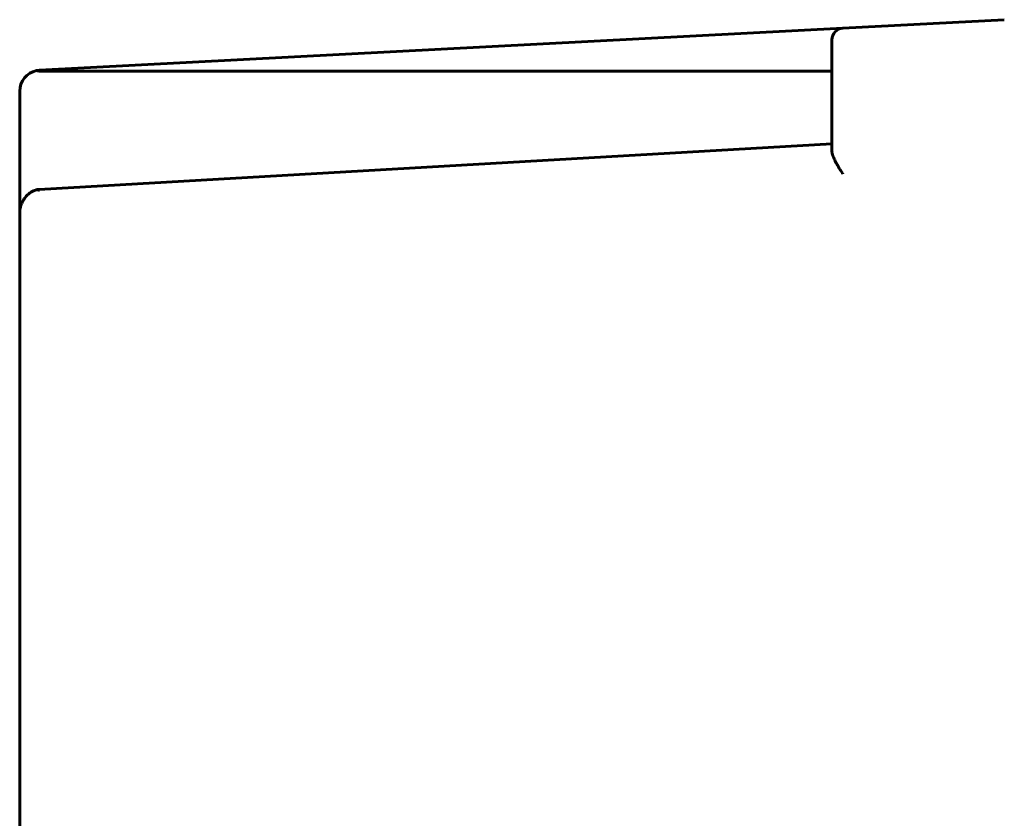
# Model space of a CAD drawing. Units: millimetres. Extents: x -2840 to 42071, y -1059 to 5971.
# Drawn here: x 1104 to 1188, y 2097 to 2165 of the extents above; entities that cross this region are included whole.
import ezdxf

# ---------------------------------------------------------------- set-up
doc = ezdxf.new("R2010")
doc.units = ezdxf.units.MM
doc.linetypes.add('K5LT_BASIC', pattern=[0])
doc.layers.add('Все виды', color=7, linetype='Continuous')

msp = doc.modelspace()

# ---------------------------------------------------------------- linework, layer by layer
at = {"layer": 'Все виды', "linetype": 'K5LT_BASIC', "lineweight": 60}
for p, q in [((1188.066, 2165.115), (1174.261, 2164.391)), ((1174.261, 2164.391), (1105.519, 2160.788)), ((1173.313, 2157.259), (1173.313, 2163.392)), ((1173.313, 2160.72), (1105.517, 2160.7)), ((1103.813, 2148.585), (1103.813, 2158.991)), ((1173.313, 2153.887), (1173.313, 2157.259)), ((1105.469, 2150.587), (1173.313, 2154.494)), ((1103.813, 2148.59), (1103.813, 2148.591)), ((1103.813, 1992.132), (1103.813, 2148.585))]:
    msp.add_line(p, q, dxfattribs=at)
for centre, radius, start, end in [((1174.313, 2163.392), 1, 93, 180), ((1105.613, 2158.991), 1.8, 101.58469, 180), ((1105.613, 2158.991), 1.8, 93, 101.58469), ((1105.611, 2148.586), 1.798, 175.24071, 179.93765), ((1105.611, 2148.586), 1.798, 175.24075, 179.93765)]:
    msp.add_arc(centre, radius, start, end, dxfattribs=at)
for points, knots in [([(1105.517, 2160.7), (1105.517, 2160.69), (1105.515, 2160.695), (1105.501, 2160.725), (1105.479, 2160.721), (1105.453, 2160.725), (1105.414, 2160.73), (1105.379, 2160.736), (1105.331, 2160.743), (1105.297, 2160.748), (1105.252, 2160.754)], [0, 0, 0, 0, 1.006272, 2.030112, 2.704696, 3.156347, 3.634801, 5.167975, 7.288164, 11, 11, 11, 11]), ([(1173.313, 2153.887), (1173.313, 2153.841), (1173.323, 2153.743), (1173.364, 2153.57), (1173.427, 2153.395), (1173.509, 2153.204), (1173.601, 2153.015), (1173.726, 2152.779), (1173.876, 2152.516), (1174.059, 2152.211), (1174.19, 2151.999), (1174.261, 2151.884)], [0, 0, 0, 0, 1.029357, 2.09121, 3.466511, 4.341805, 5.565815, 6.84051, 8.450732, 10.060932, 12, 12, 12, 12]), ([(1105.252, 2150.562), (1105.195, 2150.547), (1105.069, 2150.507), (1104.855, 2150.407), (1104.658, 2150.275), (1104.492, 2150.131), (1104.36, 2149.994), (1104.227, 2149.83), (1104.113, 2149.654), (1104.019, 2149.476), (1103.947, 2149.308), (1103.88, 2149.104), (1103.827, 2148.862), (1103.813, 2148.68), (1103.813, 2148.585)], [0, 0, 0, 0, 0.837642, 1.911983, 3.508605, 4.48778, 5.441534, 6.629051, 8.071706, 9.091251, 10.256537, 11.418581, 13.12545, 15, 15, 15, 15]), ([(1105.252, 2150.562), (1105.29, 2150.569), (1105.356, 2150.579), (1105.443, 2150.585), (1105.469, 2150.587)], [0, 0, 0, 0, 3.626752, 5, 5, 5, 5]), ([(1105.252, 2150.562), (1105.29, 2150.559), (1105.379, 2150.548), (1105.468, 2150.534), (1105.519, 2150.525)], [0, 0, 0, 0, 2.155329, 5, 5, 5, 5])]:
    msp.add_open_spline(points, degree=3, knots=knots, dxfattribs=at)

doc.saveas('drawing.dxf')
